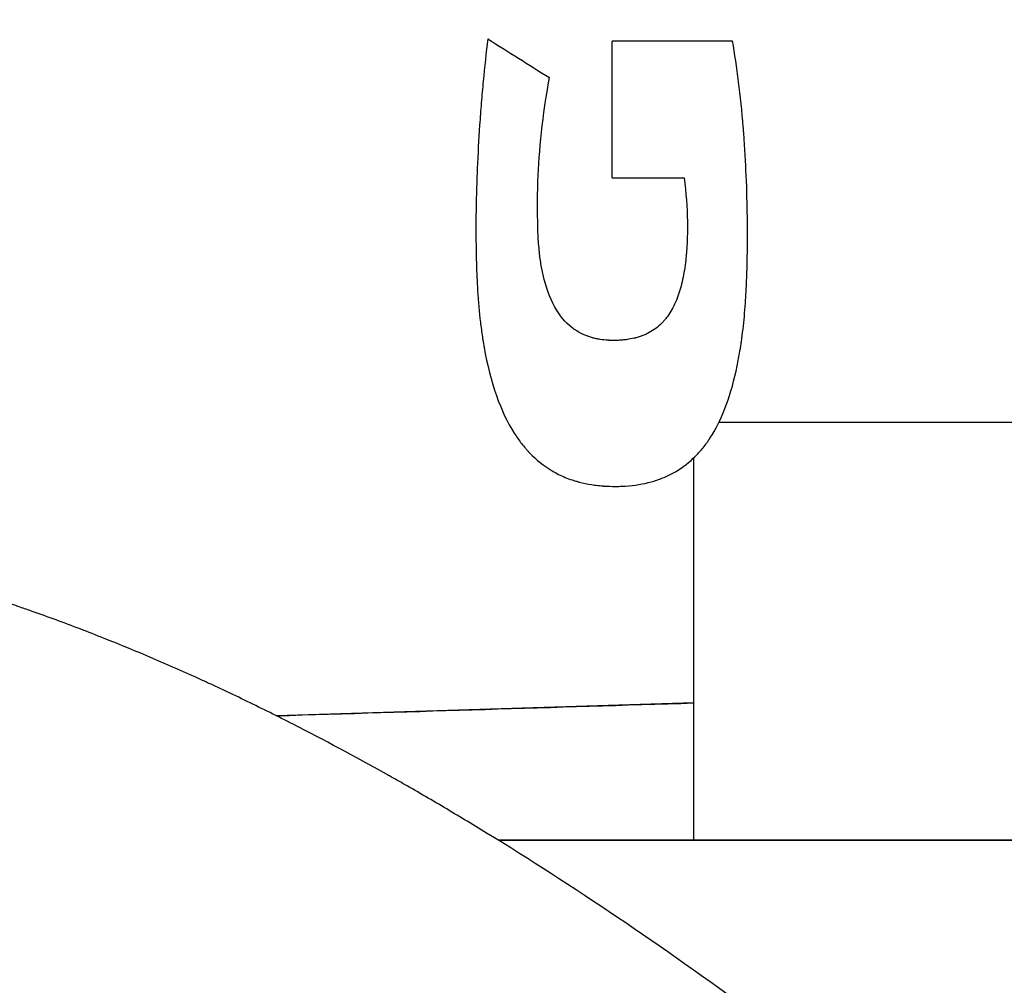
# Model space of a CAD drawing. Units: millimetres. Extents: x -2897 to 8046, y -2138 to 3614.
# Drawn here: x -981 to -957, y 2282 to 2305 of the extents above; entities that cross this region are included whole.
import ezdxf

# ---------------------------------------------------------------- set-up
doc = ezdxf.new("R2010")
doc.units = ezdxf.units.MM
doc.header["$LTSCALE"] = 100
doc.layers.add('0-50', color=7, linetype='Continuous')
doc.layers.add('Dimension', color=1, linetype='Continuous')
doc.styles.get("Standard").update_dxf_attribs({"font": 'ARIsoP1.shx'})
doc.dimstyles.new('0DP', dxfattribs={"dimscale": 20, "dimtxt": 2.5, "dimasz": 1.5, "dimexe": 1.5, "dimexo": 1, "dimgap": 1, "dimtad": 1, "dimdec": 0, "dimzin": 0, "dimdsep": 46, "dimtxsty": 'Standard', "dimcen": 0, "dimclrd": 256, "dimclre": 256, "dimclrt": 256, "dimadec": 0, "dimazin": 0, "dimtfac": 1, "dimtdec": 4, "dimtofl": 0, "dimtmove": 0, "dimatfit": 3, "dimfxl": 1, "dimtolj": 1, "dimtzin": 0, "dimlwd": -1, "dimlwe": -1, "dimarcsym": 0})

msp = doc.modelspace()

# ---------------------------------------------------------------- linework, layer by layer
at = {"layer": '0-50'}
for p, q in [((-963.506, 2304.863), (-966.385, 2304.863)), ((-966.385, 2301.595), (-966.385, 2304.863)), ((-966.385, 2301.595), (-964.659, 2301.595)), ((-963.826, 2295.755), (-942.429, 2295.755)), ((-964.429, 2285.755), (-964.429, 2294.899)), ((-964.429, 2289.037), (-974.41, 2288.731)), ((-969.103, 2285.755), (-937.429, 2285.755)), ((-937.429, 2285.755), (-969.103, 2285.755))]:
    msp.add_line(p, q, dxfattribs=at)
msp.add_ellipse((-920.63, 2525.484), major_axis=(-468.037, 333.195), ratio=0.366287, start_param=1.724965, end_param=1.728025, dxfattribs=at)
for points, knots in [([(-969.356, 2304.916), (-969.397, 2304.585), (-969.433, 2304.247), (-969.465, 2303.904), (-969.482, 2303.732), (-969.497, 2303.559), (-969.511, 2303.384), (-969.518, 2303.297), (-969.525, 2303.209), (-969.531, 2303.121), (-969.538, 2303.033), (-969.544, 2302.943), (-969.55, 2302.855), (-969.574, 2302.505), (-969.593, 2302.16), (-969.607, 2301.82), (-969.614, 2301.651), (-969.62, 2301.482), (-969.625, 2301.314), (-969.627, 2301.231), (-969.629, 2301.147), (-969.631, 2301.064), (-969.633, 2300.981), (-969.634, 2300.9), (-969.636, 2300.816), (-969.64, 2300.481), (-969.64, 2300.162), (-969.635, 2299.859), (-969.632, 2299.707), (-969.629, 2299.559), (-969.623, 2299.415), (-969.621, 2299.343), (-969.618, 2299.273), (-969.615, 2299.203), (-969.612, 2299.133), (-969.608, 2299.062), (-969.604, 2298.995), (-969.589, 2298.728), (-969.568, 2298.473), (-969.542, 2298.231), (-969.528, 2298.11), (-969.514, 2297.992), (-969.497, 2297.878), (-969.489, 2297.821), (-969.481, 2297.764), (-969.472, 2297.709), (-969.468, 2297.681), (-969.463, 2297.653), (-969.458, 2297.626), (-969.454, 2297.602), (-969.45, 2297.578), (-969.446, 2297.554), (-969.446, 2297.551), (-969.445, 2297.548), (-969.444, 2297.544), (-969.293, 2296.691), (-969.052, 2296.006), (-968.721, 2295.486), (-968.666, 2295.399), (-968.609, 2295.317), (-968.548, 2295.24), (-968.518, 2295.201), (-968.488, 2295.164), (-968.456, 2295.127), (-968.441, 2295.109), (-968.425, 2295.091), (-968.409, 2295.074), (-968.401, 2295.065), (-968.393, 2295.056), (-968.385, 2295.047), (-968.381, 2295.043), (-968.377, 2295.039), (-968.373, 2295.034), (-968.369, 2295.03), (-968.366, 2295.027), (-968.36, 2295.021), (-968.195, 2294.849), (-968.014, 2294.704), (-967.815, 2294.587), (-967.715, 2294.528), (-967.612, 2294.477), (-967.504, 2294.432), (-967.45, 2294.41), (-967.395, 2294.389), (-967.339, 2294.37), (-967.311, 2294.361), (-967.283, 2294.352), (-967.254, 2294.343), (-967.24, 2294.339), (-967.226, 2294.335), (-967.211, 2294.331), (-967.204, 2294.329), (-967.197, 2294.327), (-967.19, 2294.325), (-967.183, 2294.323), (-967.174, 2294.321), (-967.168, 2294.319), (-967.074, 2294.294), (-966.977, 2294.274), (-966.877, 2294.258), (-966.827, 2294.25), (-966.776, 2294.243), (-966.724, 2294.238), (-966.699, 2294.235), (-966.673, 2294.232), (-966.646, 2294.23), (-966.633, 2294.229), (-966.62, 2294.228), (-966.607, 2294.227), (-966.601, 2294.226), (-966.594, 2294.226), (-966.587, 2294.225), (-966.581, 2294.225), (-966.573, 2294.224), (-966.568, 2294.224), (-966.482, 2294.219), (-966.398, 2294.216), (-966.314, 2294.216), (-966.272, 2294.216), (-966.23, 2294.217), (-966.188, 2294.218), (-966.167, 2294.219), (-966.146, 2294.22), (-966.125, 2294.221), (-966.109, 2294.221), (-966.094, 2294.222), (-966.078, 2294.223), (-966.073, 2294.224), (-966.069, 2294.224), (-966.063, 2294.224), (-965.845, 2294.239), (-965.641, 2294.272), (-965.451, 2294.324), (-965.356, 2294.35), (-965.264, 2294.381), (-965.175, 2294.417), (-965.131, 2294.434), (-965.087, 2294.453), (-965.045, 2294.473), (-965.023, 2294.484), (-965.002, 2294.494), (-964.981, 2294.505), (-964.961, 2294.515), (-964.941, 2294.526), (-964.919, 2294.537), (-964.747, 2294.632), (-964.588, 2294.749), (-964.442, 2294.887), (-964.369, 2294.957), (-964.299, 2295.031), (-964.233, 2295.111), (-964.2, 2295.151), (-964.167, 2295.193), (-964.136, 2295.236), (-964.12, 2295.257), (-964.105, 2295.279), (-964.089, 2295.301), (-964.082, 2295.312), (-964.074, 2295.323), (-964.066, 2295.334), (-964.063, 2295.34), (-964.059, 2295.345), (-964.055, 2295.351), (-964.051, 2295.357), (-964.047, 2295.364), (-964.044, 2295.368), (-963.775, 2295.779), (-963.567, 2296.313), (-963.42, 2296.973), (-963.395, 2297.083), (-963.372, 2297.197), (-963.351, 2297.314), (-963.341, 2297.372), (-963.331, 2297.432), (-963.321, 2297.492), (-963.316, 2297.522), (-963.311, 2297.552), (-963.307, 2297.583), (-963.303, 2297.606), (-963.3, 2297.629), (-963.296, 2297.652), (-963.295, 2297.66), (-963.294, 2297.669), (-963.293, 2297.675), (-963.265, 2297.873), (-963.241, 2298.075), (-963.222, 2298.282), (-963.213, 2298.385), (-963.204, 2298.49), (-963.197, 2298.596), (-963.193, 2298.649), (-963.189, 2298.71), (-963.186, 2298.769), (-963.182, 2298.829), (-963.179, 2298.89), (-963.176, 2298.952), (-963.173, 2299.015), (-963.17, 2299.079), (-963.167, 2299.145), (-963.165, 2299.21), (-963.162, 2299.284), (-963.16, 2299.356), (-963.156, 2299.5), (-963.152, 2299.647), (-963.15, 2299.796), (-963.148, 2299.945), (-963.147, 2300.097), (-963.147, 2300.251), (-963.147, 2300.329), (-963.147, 2300.407), (-963.148, 2300.485), (-963.148, 2300.524), (-963.149, 2300.564), (-963.149, 2300.604), (-963.149, 2300.633), (-963.15, 2300.663), (-963.15, 2300.693), (-963.15, 2300.703), (-963.15, 2300.712), (-963.151, 2300.723), (-963.156, 2301.081), (-963.166, 2301.434), (-963.183, 2301.781), (-963.191, 2301.954), (-963.2, 2302.126), (-963.211, 2302.297), (-963.216, 2302.382), (-963.222, 2302.467), (-963.228, 2302.552), (-963.231, 2302.594), (-963.234, 2302.636), (-963.237, 2302.678), (-963.24, 2302.71), (-963.242, 2302.742), (-963.245, 2302.773), (-963.246, 2302.784), (-963.246, 2302.793), (-963.247, 2302.804), (-963.309, 2303.567), (-963.395, 2304.254), (-963.506, 2304.863)], [0, 0, 0, 0, 0.03125, 0.03125, 0.03125, 0.046875, 0.046875, 0.046875, 0.054688, 0.054688, 0.054688, 0.0625, 0.0625, 0.0625, 0.09375, 0.09375, 0.09375, 0.109375, 0.109375, 0.109375, 0.117188, 0.117188, 0.117188, 0.125, 0.125, 0.125, 0.15625, 0.15625, 0.15625, 0.171875, 0.171875, 0.171875, 0.179688, 0.179688, 0.179688, 0.1875, 0.1875, 0.1875, 0.21875, 0.21875, 0.21875, 0.234375, 0.234375, 0.234375, 0.242188, 0.242188, 0.242188, 0.246094, 0.246094, 0.246094, 0.249512, 0.249512, 0.249512, 0.25, 0.25, 0.25, 0.34375, 0.34375, 0.34375, 0.359375, 0.359375, 0.359375, 0.367188, 0.367188, 0.367188, 0.371094, 0.371094, 0.371094, 0.373047, 0.373047, 0.373047, 0.374023, 0.374023, 0.374023, 0.375, 0.375, 0.375, 0.40625, 0.40625, 0.40625, 0.421875, 0.421875, 0.421875, 0.429688, 0.429688, 0.429688, 0.433594, 0.433594, 0.433594, 0.435547, 0.435547, 0.435547, 0.436523, 0.436523, 0.436523, 0.4375, 0.4375, 0.4375, 0.453125, 0.453125, 0.453125, 0.460938, 0.460938, 0.460938, 0.464844, 0.464844, 0.464844, 0.466797, 0.466797, 0.466797, 0.467773, 0.467773, 0.467773, 0.46875, 0.46875, 0.46875, 0.484375, 0.484375, 0.484375, 0.492188, 0.492188, 0.492188, 0.496094, 0.496094, 0.496094, 0.499023, 0.499023, 0.499023, 0.5, 0.5, 0.5, 0.53125, 0.53125, 0.53125, 0.546875, 0.546875, 0.546875, 0.554688, 0.554688, 0.554688, 0.558594, 0.558594, 0.558594, 0.5625, 0.5625, 0.5625, 0.59375, 0.59375, 0.59375, 0.609375, 0.609375, 0.609375, 0.617188, 0.617188, 0.617188, 0.621094, 0.621094, 0.621094, 0.623047, 0.623047, 0.623047, 0.624023, 0.624023, 0.624023, 0.625, 0.625, 0.625, 0.71875, 0.71875, 0.71875, 0.734375, 0.734375, 0.734375, 0.742188, 0.742188, 0.742188, 0.746094, 0.746094, 0.746094, 0.749023, 0.749023, 0.749023, 0.75, 0.75, 0.75, 0.78125, 0.78125, 0.78125, 0.796875, 0.796875, 0.796875, 0.804688, 0.804688, 0.804688, 0.8125, 0.8125, 0.8125, 0.820313, 0.820313, 0.820313, 0.828125, 0.828125, 0.828125, 0.84375, 0.84375, 0.84375, 0.859375, 0.859375, 0.859375, 0.867188, 0.867188, 0.867188, 0.871094, 0.871094, 0.871094, 0.874023, 0.874023, 0.874023, 0.875, 0.875, 0.875, 0.90625, 0.90625, 0.90625, 0.921875, 0.921875, 0.921875, 0.929688, 0.929688, 0.929688, 0.933594, 0.933594, 0.933594, 0.936523, 0.936523, 0.936523, 0.9375, 0.9375, 0.9375, 1, 1, 1, 1]), ([(-964.659, 2301.595), (-964.615, 2301.23), (-964.59, 2300.883), (-964.584, 2300.555), (-964.581, 2300.392), (-964.583, 2300.232), (-964.59, 2300.078), (-964.593, 2300.001), (-964.597, 2299.925), (-964.603, 2299.85), (-964.606, 2299.812), (-964.609, 2299.775), (-964.612, 2299.738), (-964.614, 2299.72), (-964.616, 2299.701), (-964.618, 2299.683), (-964.619, 2299.669), (-964.621, 2299.656), (-964.622, 2299.642), (-964.622, 2299.637), (-964.623, 2299.631), (-964.623, 2299.628), (-964.642, 2299.461), (-964.667, 2299.306), (-964.698, 2299.162), (-964.713, 2299.09), (-964.731, 2299.021), (-964.749, 2298.955), (-964.759, 2298.922), (-964.768, 2298.889), (-964.778, 2298.858), (-964.784, 2298.842), (-964.789, 2298.826), (-964.794, 2298.811), (-964.799, 2298.795), (-964.804, 2298.782), (-964.81, 2298.765), (-964.858, 2298.631), (-964.915, 2298.511), (-964.979, 2298.403), (-965.011, 2298.349), (-965.045, 2298.299), (-965.082, 2298.251), (-965.1, 2298.228), (-965.118, 2298.205), (-965.137, 2298.183), (-965.147, 2298.172), (-965.157, 2298.161), (-965.166, 2298.15), (-965.176, 2298.14), (-965.185, 2298.13), (-965.196, 2298.119), (-965.285, 2298.029), (-965.384, 2297.954), (-965.495, 2297.893), (-965.55, 2297.863), (-965.608, 2297.837), (-965.669, 2297.814), (-965.699, 2297.803), (-965.73, 2297.792), (-965.762, 2297.783), (-965.778, 2297.778), (-965.794, 2297.773), (-965.81, 2297.769), (-965.818, 2297.767), (-965.826, 2297.765), (-965.834, 2297.763), (-965.842, 2297.761), (-965.852, 2297.758), (-965.859, 2297.757), (-965.912, 2297.745), (-965.967, 2297.735), (-966.025, 2297.727), (-966.053, 2297.723), (-966.083, 2297.719), (-966.112, 2297.717), (-966.127, 2297.715), (-966.142, 2297.714), (-966.157, 2297.713), (-966.165, 2297.712), (-966.172, 2297.712), (-966.18, 2297.711), (-966.188, 2297.711), (-966.197, 2297.71), (-966.203, 2297.71), (-966.25, 2297.707), (-966.296, 2297.706), (-966.341, 2297.706), (-966.363, 2297.706), (-966.385, 2297.706), (-966.408, 2297.707), (-966.419, 2297.707), (-966.43, 2297.707), (-966.441, 2297.708), (-966.446, 2297.708), (-966.451, 2297.708), (-966.457, 2297.708), (-966.462, 2297.709), (-966.469, 2297.709), (-966.473, 2297.709), (-966.541, 2297.713), (-966.607, 2297.72), (-966.67, 2297.73), (-966.702, 2297.735), (-966.733, 2297.741), (-966.763, 2297.747), (-966.779, 2297.751), (-966.794, 2297.754), (-966.809, 2297.758), (-966.816, 2297.759), (-966.823, 2297.761), (-966.831, 2297.763), (-966.838, 2297.765), (-966.847, 2297.768), (-966.853, 2297.769), (-966.943, 2297.794), (-967.028, 2297.827), (-967.109, 2297.867), (-967.149, 2297.887), (-967.188, 2297.908), (-967.226, 2297.932), (-967.245, 2297.944), (-967.264, 2297.956), (-967.282, 2297.969), (-967.291, 2297.975), (-967.3, 2297.982), (-967.309, 2297.989), (-967.314, 2297.992), (-967.318, 2297.995), (-967.323, 2297.999), (-967.327, 2298.002), (-967.333, 2298.006), (-967.336, 2298.009), (-967.668, 2298.265), (-967.9, 2298.685), (-968.032, 2299.271), (-968.054, 2299.368), (-968.074, 2299.47), (-968.09, 2299.577), (-968.098, 2299.631), (-968.106, 2299.685), (-968.113, 2299.741), (-968.116, 2299.769), (-968.119, 2299.797), (-968.122, 2299.826), (-968.124, 2299.84), (-968.125, 2299.854), (-968.127, 2299.868), (-968.128, 2299.879), (-968.129, 2299.89), (-968.13, 2299.901), (-968.13, 2299.905), (-968.131, 2299.91), (-968.131, 2299.912), (-968.138, 2299.983), (-968.143, 2300.056), (-968.148, 2300.131), (-968.15, 2300.169), (-968.152, 2300.207), (-968.154, 2300.246), (-968.155, 2300.265), (-968.156, 2300.285), (-968.157, 2300.304), (-968.157, 2300.321), (-968.158, 2300.338), (-968.158, 2300.356), (-968.159, 2300.375), (-968.159, 2300.379), (-968.159, 2300.39), (-968.16, 2300.423), (-968.161, 2300.463), (-968.162, 2300.509), (-968.162, 2300.539), (-968.163, 2300.572), (-968.163, 2300.607), (-968.163, 2300.625), (-968.164, 2300.643), (-968.164, 2300.662), (-968.164, 2300.681), (-968.164, 2300.702), (-968.164, 2300.722), (-968.165, 2300.874), (-968.165, 2301.016), (-968.164, 2301.148), (-968.164, 2301.213), (-968.163, 2301.276), (-968.162, 2301.337), (-968.161, 2301.367), (-968.16, 2301.396), (-968.159, 2301.425), (-968.159, 2301.439), (-968.159, 2301.454), (-968.158, 2301.468), (-968.158, 2301.48), (-968.158, 2301.492), (-968.157, 2301.504), (-968.157, 2301.506), (-968.157, 2301.506), (-968.157, 2301.509), (-968.132, 2302.247), (-968.041, 2303.074), (-967.884, 2303.991)], [0, 0, 0, 0, 0.015625, 0.015625, 0.015625, 0.0234375, 0.0234375, 0.0234375, 0.0273437, 0.0273437, 0.0273437, 0.0292969, 0.0292969, 0.0292969, 0.0302734, 0.0302734, 0.0302734, 0.0310059, 0.0310059, 0.0310059, 0.03125, 0.03125, 0.03125, 0.046875, 0.046875, 0.046875, 0.0546875, 0.0546875, 0.0546875, 0.0585937, 0.0585937, 0.0585937, 0.0605469, 0.0605469, 0.0605469, 0.0625, 0.0625, 0.0625, 0.078125, 0.078125, 0.078125, 0.0859375, 0.0859375, 0.0859375, 0.0898437, 0.0898437, 0.0898437, 0.0917969, 0.0917969, 0.0917969, 0.09375, 0.09375, 0.09375, 0.109375, 0.109375, 0.109375, 0.1171875, 0.1171875, 0.1171875, 0.1210937, 0.1210937, 0.1210937, 0.1230469, 0.1230469, 0.1230469, 0.1240234, 0.1240234, 0.1240234, 0.125, 0.125, 0.125, 0.1328125, 0.1328125, 0.1328125, 0.1367187, 0.1367187, 0.1367187, 0.1386719, 0.1386719, 0.1386719, 0.1396484, 0.1396484, 0.1396484, 0.140625, 0.140625, 0.140625, 0.1484375, 0.1484375, 0.1484375, 0.1523437, 0.1523437, 0.1523437, 0.1542969, 0.1542969, 0.1542969, 0.1552734, 0.1552734, 0.1552734, 0.15625, 0.15625, 0.15625, 0.171875, 0.171875, 0.171875, 0.1796875, 0.1796875, 0.1796875, 0.1835937, 0.1835937, 0.1835937, 0.1855469, 0.1855469, 0.1855469, 0.1875, 0.1875, 0.1875, 0.21875, 0.21875, 0.21875, 0.234375, 0.234375, 0.234375, 0.2421875, 0.2421875, 0.2421875, 0.2460937, 0.2460937, 0.2460937, 0.2480469, 0.2480469, 0.2480469, 0.25, 0.25, 0.25, 0.4375, 0.4375, 0.4375, 0.46875, 0.46875, 0.46875, 0.484375, 0.484375, 0.484375, 0.4921875, 0.4921875, 0.4921875, 0.4960937, 0.4960937, 0.4960937, 0.4990234, 0.4990234, 0.4990234, 0.5, 0.5, 0.5, 0.53125, 0.53125, 0.53125, 0.546875, 0.546875, 0.546875, 0.5546875, 0.5546875, 0.5546875, 0.5615234, 0.5615234, 0.5615234, 0.5693471, 0.5693471, 0.5693471, 0.59375, 0.59375, 0.59375, 0.609375, 0.609375, 0.609375, 0.6171875, 0.6171875, 0.6171875, 0.625, 0.625, 0.625, 0.6875, 0.6875, 0.6875, 0.71875, 0.71875, 0.71875, 0.734375, 0.734375, 0.734375, 0.7421875, 0.7421875, 0.7421875, 0.7490234, 0.7490234, 0.7490234, 0.75, 0.75, 0.75, 1, 1, 1, 1]), ([(-933.529, 2254.321), (-934.321, 2255.163), (-935.198, 2256.09), (-936.166, 2257.102), (-936.327, 2257.271), (-936.491, 2257.442), (-936.657, 2257.616), (-936.74, 2257.702), (-936.824, 2257.79), (-936.908, 2257.877), (-936.951, 2257.921), (-936.993, 2257.965), (-937.036, 2258.01), (-937.057, 2258.032), (-937.078, 2258.054), (-937.1, 2258.076), (-937.118, 2258.096), (-937.137, 2258.115), (-937.156, 2258.135), (-937.158, 2258.137), (-937.162, 2258.141), (-937.164, 2258.143), (-937.782, 2258.785), (-938.787, 2259.828), (-940.208, 2261.27), (-940.309, 2261.373), (-940.413, 2261.478), (-940.519, 2261.585), (-940.572, 2261.639), (-940.625, 2261.693), (-940.679, 2261.747), (-940.706, 2261.774), (-940.733, 2261.802), (-940.76, 2261.829), (-940.781, 2261.85), (-940.801, 2261.871), (-940.822, 2261.892), (-940.829, 2261.899), (-940.836, 2261.906), (-940.842, 2261.912), (-942.015, 2263.097), (-943.01, 2264.084), (-943.814, 2264.874), (-943.948, 2265.006), (-944.076, 2265.133), (-944.199, 2265.253), (-944.261, 2265.314), (-944.321, 2265.373), (-944.38, 2265.43), (-944.41, 2265.459), (-944.439, 2265.488), (-944.468, 2265.516), (-944.482, 2265.53), (-944.496, 2265.544), (-944.511, 2265.558), (-944.523, 2265.57), (-944.535, 2265.582), (-944.548, 2265.594), (-944.562, 2265.608), (-944.589, 2265.634), (-944.61, 2265.655), (-945.611, 2266.632), (-946.549, 2267.533), (-947.42, 2268.359), (-947.568, 2268.499), (-947.714, 2268.637), (-947.858, 2268.773), (-947.93, 2268.84), (-948.001, 2268.908), (-948.072, 2268.975), (-948.108, 2269.008), (-948.143, 2269.041), (-948.178, 2269.074), (-948.209, 2269.103), (-948.24, 2269.132), (-948.271, 2269.161), (-948.275, 2269.165), (-948.278, 2269.168), (-948.284, 2269.173), (-950.333, 2271.097), (-952.256, 2272.832), (-954.032, 2274.379), (-954.328, 2274.636), (-954.62, 2274.889), (-954.907, 2275.136), (-955.051, 2275.26), (-955.194, 2275.382), (-955.336, 2275.503), (-955.407, 2275.564), (-955.477, 2275.624), (-955.548, 2275.684), (-955.583, 2275.714), (-955.618, 2275.743), (-955.653, 2275.773), (-955.684, 2275.799), (-955.714, 2275.825), (-955.745, 2275.851), (-955.749, 2275.855), (-955.753, 2275.858), (-955.758, 2275.862), (-957.813, 2277.604), (-959.772, 2279.177), (-961.619, 2280.581), (-961.927, 2280.815), (-962.232, 2281.044), (-962.534, 2281.269), (-962.685, 2281.381), (-962.835, 2281.492), (-962.984, 2281.602), (-963.059, 2281.657), (-963.133, 2281.711), (-963.207, 2281.766), (-963.244, 2281.793), (-963.282, 2281.82), (-963.319, 2281.847), (-963.351, 2281.871), (-963.383, 2281.894), (-963.416, 2281.918), (-963.42, 2281.921), (-963.424, 2281.924), (-963.429, 2281.928), (-965.612, 2283.517), (-967.728, 2284.928), (-969.767, 2286.161), (-970.107, 2286.367), (-970.444, 2286.567), (-970.78, 2286.763), (-970.948, 2286.861), (-971.115, 2286.957), (-971.282, 2287.053), (-971.365, 2287.1), (-971.448, 2287.148), (-971.531, 2287.195), (-971.573, 2287.218), (-971.614, 2287.242), (-971.656, 2287.265), (-971.687, 2287.283), (-971.718, 2287.3), (-971.749, 2287.317), (-971.759, 2287.323), (-971.768, 2287.328), (-971.78, 2287.335), (-972.532, 2287.756), (-973.275, 2288.154), (-974.01, 2288.529), (-974.378, 2288.717), (-974.743, 2288.898), (-975.107, 2289.074), (-975.288, 2289.162), (-975.469, 2289.248), (-975.65, 2289.333), (-975.74, 2289.376), (-975.831, 2289.418), (-975.921, 2289.46), (-975.966, 2289.481), (-976.011, 2289.501), (-976.056, 2289.522), (-976.089, 2289.538), (-976.123, 2289.553), (-976.157, 2289.568), (-976.168, 2289.574), (-976.178, 2289.578), (-976.19, 2289.584), (-976.974, 2289.942), (-977.752, 2290.275), (-978.524, 2290.581), (-978.91, 2290.735), (-979.294, 2290.882), (-979.677, 2291.022), (-979.868, 2291.093), (-980.059, 2291.161), (-980.249, 2291.228), (-980.345, 2291.262), (-980.44, 2291.295), (-980.535, 2291.328), (-980.606, 2291.352), (-980.677, 2291.377), (-980.748, 2291.401), (-980.772, 2291.409), (-980.794, 2291.416), (-980.82, 2291.425), (-981.632, 2291.698), (-982.441, 2291.943), (-983.244, 2292.16), (-983.646, 2292.268), (-984.047, 2292.369), (-984.446, 2292.463), (-984.646, 2292.51), (-984.845, 2292.555), (-985.044, 2292.599), (-985.144, 2292.621), (-985.243, 2292.642), (-985.343, 2292.663), (-985.417, 2292.678), (-985.492, 2292.694), (-985.566, 2292.709), (-985.591, 2292.714), (-985.615, 2292.719), (-985.641, 2292.724), (-986.473, 2292.891), (-987.303, 2293.028), (-988.131, 2293.134), (-988.545, 2293.187), (-988.958, 2293.233), (-989.371, 2293.27), (-989.577, 2293.289), (-989.783, 2293.306), (-989.989, 2293.321), (-990.092, 2293.329), (-990.195, 2293.336), (-990.298, 2293.342), (-990.401, 2293.349), (-990.502, 2293.355), (-990.607, 2293.361), (-991.441, 2293.406), (-992.276, 2293.42), (-993.112, 2293.403), (-993.53, 2293.395), (-993.947, 2293.378), (-994.365, 2293.354), (-994.679, 2293.336), (-994.992, 2293.313), (-995.306, 2293.286), (-995.358, 2293.282), (-995.41, 2293.277), (-995.462, 2293.273), (-995.515, 2293.268), (-995.568, 2293.263), (-995.619, 2293.258), (-996.428, 2293.181), (-997.241, 2293.074), (-998.056, 2292.938), (-998.464, 2292.869), (-998.873, 2292.794), (-999.282, 2292.711), (-999.487, 2292.669), (-999.691, 2292.626), (-999.896, 2292.581), (-999.999, 2292.558), (-1000.101, 2292.535), (-1000.204, 2292.512), (-1000.281, 2292.494), (-1000.358, 2292.476), (-1000.435, 2292.458), (-1000.46, 2292.452), (-1000.487, 2292.445), (-1000.512, 2292.44), (-1001.295, 2292.253), (-1002.083, 2292.039), (-1002.877, 2291.797), (-1003.273, 2291.676), (-1003.671, 2291.549), (-1004.071, 2291.414), (-1004.27, 2291.346), (-1004.47, 2291.277), (-1004.671, 2291.207), (-1004.771, 2291.171), (-1004.871, 2291.135), (-1004.971, 2291.099), (-1005.047, 2291.072), (-1005.122, 2291.044), (-1005.197, 2291.017), (-1005.222, 2291.008), (-1005.249, 2290.998), (-1005.272, 2290.989), (-1006.022, 2290.712), (-1006.778, 2290.41), (-1007.541, 2290.083), (-1007.923, 2289.919), (-1008.306, 2289.749), (-1008.691, 2289.573), (-1008.883, 2289.485), (-1009.076, 2289.396), (-1009.269, 2289.305), (-1009.366, 2289.259), (-1009.463, 2289.213), (-1009.56, 2289.167), (-1009.608, 2289.143), (-1009.656, 2289.12), (-1009.705, 2289.097), (-1009.741, 2289.079), (-1009.778, 2289.062), (-1009.814, 2289.044), (-1009.826, 2289.038), (-1009.84, 2289.031), (-1009.85, 2289.026), (-1011.881, 2288.04), (-1013.994, 2286.861), (-1016.181, 2285.49), (-1016.546, 2285.261), (-1016.912, 2285.027), (-1017.281, 2284.788), (-1017.465, 2284.668), (-1017.65, 2284.548), (-1017.835, 2284.425), (-1017.927, 2284.364), (-1018.02, 2284.303), (-1018.113, 2284.241), (-1018.159, 2284.21), (-1018.206, 2284.179), (-1018.252, 2284.148), (-1018.293, 2284.121), (-1018.334, 2284.093), (-1018.375, 2284.066), (-1018.38, 2284.062), (-1018.387, 2284.058), (-1018.392, 2284.054), (-1020.266, 2282.797), (-1022.233, 2281.373), (-1024.282, 2279.783), (-1024.624, 2279.518), (-1024.968, 2279.248), (-1025.314, 2278.974), (-1025.486, 2278.837), (-1025.66, 2278.699), (-1025.834, 2278.559), (-1025.921, 2278.49), (-1026.008, 2278.42), (-1026.096, 2278.349), (-1026.139, 2278.314), (-1026.183, 2278.279), (-1026.227, 2278.244), (-1026.265, 2278.213), (-1026.303, 2278.182), (-1026.341, 2278.151), (-1026.347, 2278.146), (-1026.354, 2278.141), (-1026.358, 2278.138), (-1028.027, 2276.787), (-1029.832, 2275.261), (-1031.759, 2273.561), (-1032.08, 2273.277), (-1032.404, 2272.989), (-1032.732, 2272.696), (-1032.896, 2272.549), (-1033.061, 2272.402), (-1033.226, 2272.253), (-1033.309, 2272.178), (-1033.392, 2272.103), (-1033.475, 2272.028), (-1033.517, 2271.991), (-1033.558, 2271.953), (-1033.6, 2271.915), (-1033.636, 2271.882), (-1033.673, 2271.849), (-1033.709, 2271.816), (-1033.715, 2271.812), (-1033.721, 2271.806), (-1033.725, 2271.802), (-1035.247, 2270.423), (-1037.001, 2268.791), (-1038.959, 2266.907), (-1039.285, 2266.593), (-1039.617, 2266.272), (-1039.955, 2265.944), (-1040.123, 2265.78), (-1040.293, 2265.614), (-1040.465, 2265.447), (-1040.551, 2265.363), (-1040.637, 2265.279), (-1040.723, 2265.194), (-1040.766, 2265.152), (-1040.81, 2265.109), (-1040.853, 2265.067), (-1040.894, 2265.027), (-1040.934, 2264.987), (-1040.975, 2264.947), (-1040.978, 2264.944), (-1040.982, 2264.941), (-1040.983, 2264.939), (-1041.585, 2264.348), (-1042.418, 2263.525), (-1043.469, 2262.469), (-1043.644, 2262.294), (-1043.826, 2262.111), (-1044.013, 2261.922), (-1044.106, 2261.828), (-1044.202, 2261.732), (-1044.298, 2261.634), (-1044.395, 2261.537), (-1044.492, 2261.438), (-1044.592, 2261.336), (-1045.795, 2260.117), (-1046.76, 2259.122), (-1047.501, 2258.352), (-1047.625, 2258.224), (-1047.743, 2258.102), (-1047.854, 2257.986), (-1047.909, 2257.928), (-1047.964, 2257.872), (-1048.016, 2257.817), (-1048.042, 2257.79), (-1048.068, 2257.763), (-1048.094, 2257.736), (-1048.107, 2257.723), (-1048.119, 2257.71), (-1048.132, 2257.697), (-1048.143, 2257.685), (-1048.154, 2257.674), (-1048.165, 2257.663), (-1048.166, 2257.661), (-1048.167, 2257.661), (-1048.169, 2257.658), (-1050.267, 2255.472), (-1052.091, 2253.525), (-1053.673, 2251.816), (-1053.937, 2251.531), (-1054.194, 2251.253), (-1054.444, 2250.982), (-1054.569, 2250.846), (-1054.693, 2250.712), (-1054.815, 2250.579), (-1054.876, 2250.513), (-1054.936, 2250.447), (-1054.996, 2250.382), (-1055.027, 2250.349), (-1055.056, 2250.317), (-1055.086, 2250.284), (-1055.112, 2250.256), (-1055.139, 2250.227), (-1055.165, 2250.199), (-1055.168, 2250.195), (-1055.171, 2250.192), (-1055.176, 2250.187), (-1057.684, 2247.456), (-1059.912, 2244.979), (-1061.893, 2242.755)], [0, 0, 0, 0, 0.023437, 0.023437, 0.023437, 0.027344, 0.027344, 0.027344, 0.029297, 0.029297, 0.029297, 0.030273, 0.030273, 0.030273, 0.030762, 0.030762, 0.030762, 0.031189, 0.031189, 0.031189, 0.03125, 0.03125, 0.03125, 0.058594, 0.058594, 0.058594, 0.060547, 0.060547, 0.060547, 0.061523, 0.061523, 0.061523, 0.062012, 0.062012, 0.062012, 0.062378, 0.062378, 0.062378, 0.0625, 0.0625, 0.0625, 0.085937, 0.085937, 0.085937, 0.089844, 0.089844, 0.089844, 0.091797, 0.091797, 0.091797, 0.092773, 0.092773, 0.092773, 0.093262, 0.093262, 0.093262, 0.093689, 0.093689, 0.093689, 0.094187, 0.094187, 0.094187, 0.117187, 0.117187, 0.117187, 0.121094, 0.121094, 0.121094, 0.123047, 0.123047, 0.123047, 0.124023, 0.124023, 0.124023, 0.124878, 0.124878, 0.124878, 0.125, 0.125, 0.125, 0.171875, 0.171875, 0.171875, 0.179687, 0.179687, 0.179687, 0.183594, 0.183594, 0.183594, 0.185547, 0.185547, 0.185547, 0.186523, 0.186523, 0.186523, 0.187378, 0.187378, 0.187378, 0.1875, 0.1875, 0.1875, 0.234375, 0.234375, 0.234375, 0.242187, 0.242187, 0.242187, 0.246094, 0.246094, 0.246094, 0.248047, 0.248047, 0.248047, 0.249023, 0.249023, 0.249023, 0.249878, 0.249878, 0.249878, 0.25, 0.25, 0.25, 0.296875, 0.296875, 0.296875, 0.304687, 0.304687, 0.304687, 0.308594, 0.308594, 0.308594, 0.310547, 0.310547, 0.310547, 0.311523, 0.311523, 0.311523, 0.312256, 0.312256, 0.312256, 0.3125, 0.3125, 0.3125, 0.328125, 0.328125, 0.328125, 0.335937, 0.335937, 0.335937, 0.339844, 0.339844, 0.339844, 0.341797, 0.341797, 0.341797, 0.342773, 0.342773, 0.342773, 0.343506, 0.343506, 0.343506, 0.34375, 0.34375, 0.34375, 0.359375, 0.359375, 0.359375, 0.367188, 0.367188, 0.367188, 0.371094, 0.371094, 0.371094, 0.373047, 0.373047, 0.373047, 0.374512, 0.374512, 0.374512, 0.375, 0.375, 0.375, 0.390625, 0.390625, 0.390625, 0.398438, 0.398438, 0.398438, 0.402344, 0.402344, 0.402344, 0.404297, 0.404297, 0.404297, 0.405762, 0.405762, 0.405762, 0.40625, 0.40625, 0.40625, 0.421875, 0.421875, 0.421875, 0.429688, 0.429688, 0.429688, 0.433594, 0.433594, 0.433594, 0.435547, 0.435547, 0.435547, 0.4375, 0.4375, 0.4375, 0.453125, 0.453125, 0.453125, 0.460938, 0.460938, 0.460938, 0.466797, 0.466797, 0.466797, 0.467773, 0.467773, 0.467773, 0.46875, 0.46875, 0.46875, 0.484375, 0.484375, 0.484375, 0.492188, 0.492188, 0.492188, 0.496094, 0.496094, 0.496094, 0.498047, 0.498047, 0.498047, 0.499512, 0.499512, 0.499512, 0.5, 0.5, 0.5, 0.515625, 0.515625, 0.515625, 0.523438, 0.523438, 0.523438, 0.527344, 0.527344, 0.527344, 0.529297, 0.529297, 0.529297, 0.530762, 0.530762, 0.530762, 0.53125, 0.53125, 0.53125, 0.546875, 0.546875, 0.546875, 0.554688, 0.554688, 0.554688, 0.558594, 0.558594, 0.558594, 0.560547, 0.560547, 0.560547, 0.561523, 0.561523, 0.561523, 0.562256, 0.562256, 0.562256, 0.5625, 0.5625, 0.5625, 0.609375, 0.609375, 0.609375, 0.617188, 0.617188, 0.617188, 0.621094, 0.621094, 0.621094, 0.623047, 0.623047, 0.623047, 0.624023, 0.624023, 0.624023, 0.624878, 0.624878, 0.624878, 0.625, 0.625, 0.625, 0.671875, 0.671875, 0.671875, 0.679688, 0.679688, 0.679688, 0.683594, 0.683594, 0.683594, 0.685547, 0.685547, 0.685547, 0.686523, 0.686523, 0.686523, 0.687378, 0.687378, 0.687378, 0.6875, 0.6875, 0.6875, 0.734375, 0.734375, 0.734375, 0.742188, 0.742188, 0.742188, 0.746094, 0.746094, 0.746094, 0.748047, 0.748047, 0.748047, 0.749023, 0.749023, 0.749023, 0.749878, 0.749878, 0.749878, 0.75, 0.75, 0.75, 0.796875, 0.796875, 0.796875, 0.804688, 0.804688, 0.804688, 0.808594, 0.808594, 0.808594, 0.810547, 0.810547, 0.810547, 0.811523, 0.811523, 0.811523, 0.812439, 0.812439, 0.812439, 0.8125, 0.8125, 0.8125, 0.835938, 0.835938, 0.835938, 0.839844, 0.839844, 0.839844, 0.841797, 0.841797, 0.841797, 0.84375, 0.84375, 0.84375, 0.867188, 0.867188, 0.867188, 0.871094, 0.871094, 0.871094, 0.873047, 0.873047, 0.873047, 0.874023, 0.874023, 0.874023, 0.874512, 0.874512, 0.874512, 0.874939, 0.874939, 0.874939, 0.875, 0.875, 0.875, 0.921875, 0.921875, 0.921875, 0.929688, 0.929688, 0.929688, 0.933594, 0.933594, 0.933594, 0.935547, 0.935547, 0.935547, 0.936523, 0.936523, 0.936523, 0.937378, 0.937378, 0.937378, 0.9375, 0.9375, 0.9375, 1, 1, 1, 1])]:
    msp.add_open_spline(points, degree=3, knots=knots, dxfattribs=at)
msp.add_open_spline([(-974.41, 2288.731), (-971.083, 2288.833), (-967.756, 2288.935), (-964.429, 2289.037)], degree=3, dxfattribs=at)

# ---------------------------------------------------------------- leaders
at = {"layer": 'Dimension', "annotation_type": 0, "has_hookline": 1, "hookline_direction": 1, "text_width": 445}
msp.add_leader([(-697.614, 2320.021), (-942.245, 1782.94), (-972.245, 1782.94)], dimstyle='0DP', override={"dimtad": 0}, dxfattribs=at)

doc.saveas('drawing.dxf')
